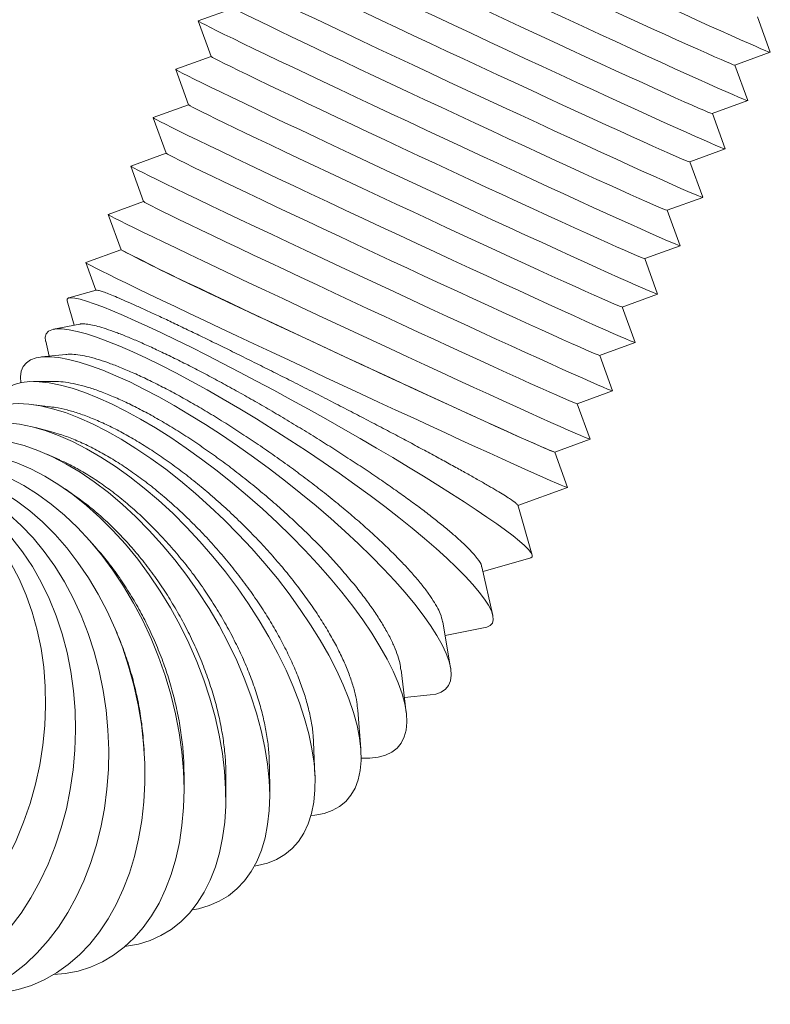
# Model space of a CAD drawing. Units: inches. Extents: x 168 to 357, y 194 to 391.
# Drawn here: x 299 to 306, y 287 to 296 of the extents above; entities that cross this region are included whole.
import ezdxf

# ---------------------------------------------------------------- set-up
doc = ezdxf.new("R2010")
doc.units = ezdxf.units.IN
doc.header["$MEASUREMENT"] = 0
doc.linetypes.add('SLD-Solid', pattern=[0])

msp = doc.modelspace()

# ---------------------------------------------------------------- linework, layer by layer
at = {"color": 7, "linetype": 'SLD-Solid', "lineweight": 15}
for p, q in [((301.4487, 296.0096), (301.1157, 295.8884)), ((301.1155, 295.888), (301.2369, 295.5548)), ((306.495, 295.5942), (306.3737, 295.9272)), ((306.1615, 295.4725), (306.4947, 295.5938)), ((301.2368, 295.5551), (300.9038, 295.4338)), ((300.9036, 295.4334), (301.025, 295.1002)), ((306.283, 295.1397), (306.1618, 295.4726)), ((305.9496, 295.0179), (306.2828, 295.1392)), ((301.0249, 295.1005), (300.6919, 294.9793)), ((300.6917, 294.9788), (300.813, 294.6456)), ((306.0711, 294.6851), (305.9499, 295.018)), ((305.7377, 294.5633), (306.0709, 294.6847)), ((300.8129, 294.6459), (300.48, 294.5247)), ((300.4798, 294.5243), (300.6011, 294.191)), ((305.8592, 294.2305), (305.738, 294.5634)), ((305.5257, 294.1087), (305.859, 294.2301)), ((300.601, 294.1913), (300.268, 294.0701)), ((300.2678, 294.0697), (300.3888, 293.7375)), ((305.6473, 293.7759), (305.526, 294.1089)), ((305.3138, 293.6542), (305.6471, 293.7755)), ((300.3887, 293.7378), (300.0568, 293.6169)), ((305.4353, 293.3213), (305.3141, 293.6543)), ((300.0566, 293.6165), (300.151, 293.3571)), ((300.156, 293.3585), (299.8966, 293.285)), ((305.1019, 293.1996), (305.4351, 293.3209)), ((299.8821, 293.2588), (299.9488, 293.0288)), ((305.2234, 292.8667), (305.1022, 293.1997)), ((300.0008, 293.039), (299.7544, 292.9905)), ((299.6806, 292.8772), (299.712, 292.738)), ((304.89, 292.745), (305.2232, 292.8663)), ((299.8698, 292.7542), (299.6407, 292.7306)), ((305.0115, 292.4122), (304.8903, 292.7451)), ((299.7734, 292.4987), (299.5669, 292.499)), ((304.6781, 292.2904), (305.0113, 292.4117)), ((299.726, 292.262), (299.5443, 292.284)), ((304.7996, 291.9576), (304.6784, 292.2905)), ((299.7364, 292.026), (299.5831, 292.0665)), ((304.4672, 291.8362), (304.7994, 291.9571)), ((299.8132, 291.762), (299.6897, 291.8169)), ((304.5883, 291.5044), (304.4675, 291.8363)), ((299.9547, 291.4259), (299.8628, 291.4901)), ((304.1212, 291.334), (304.5881, 291.504)), ((304.2563, 290.8679), (304.1198, 291.3388)), ((300.1451, 290.9463), (300.0869, 291.0116)), ((303.793, 290.7145), (304.2419, 290.8417)), ((303.8866, 290.2998), (303.7831, 290.7582)), ((303.4887, 289.8042), (303.4149, 290.2397)), ((300.3511, 290.1338), (300.3331, 290.1762)), ((303.4365, 290.1124), (303.8128, 290.1865)), ((303.0716, 289.385), (303.0229, 289.7906)), ((303.0545, 289.5279), (303.2976, 289.5529)), ((302.6437, 289.046), (302.6156, 289.4108)), ((300.6062, 289.0281), (300.6023, 289.087)), ((302.213, 288.792), (302.1999, 289.1121)), ((302.6469, 288.9586), (302.6927, 288.9586)), ((301.7872, 288.6297), (301.784, 288.8992)), ((300.9814, 288.6517), (300.9818, 288.7981)), ((301.3742, 288.572), (301.3754, 288.7844))]:
    msp.add_line(p, q, dxfattribs=at)
at = {"color": 7, "linetype": 'SLD-Solid', "lineweight": 15, "flags": 128}
for points in [[(302.0846, 297.3731), (302.0858, 297.3718), (302.0977, 297.3644), (302.122, 297.3511), (302.1587, 297.3322), (302.2076, 297.3076), (302.2682, 297.2776), (302.3403, 297.2423), (302.4233, 297.202), (302.5169, 297.1568), (302.6203, 297.1071), (302.733, 297.0533), (302.8543, 296.9955), (302.9834, 296.9342), (303.1195, 296.8697), (303.2619, 296.8025), (303.4095, 296.733), (303.5615, 296.6615), (303.717, 296.5886), (303.875, 296.5146), (304.0345, 296.4401), (304.1946, 296.3655), (304.3542, 296.2912), (304.5124, 296.2178), (304.6682, 296.1456), (304.8206, 296.0751), (304.9688, 296.0068), (305.1117, 295.941), (305.2485, 295.8782), (305.3785, 295.8188), (305.5006, 295.7631), (305.6142, 295.7114), (305.7187, 295.6642), (305.8133, 295.6216), (305.8976, 295.584), (305.9709, 295.5515), (306.0327, 295.5244), (306.0828, 295.5029), (306.1209, 295.487), (306.1466, 295.4769), (306.1598, 295.4726), (306.1615, 295.4725)], [(301.8726, 296.9185), (301.8738, 296.9172), (301.8857, 296.9098), (301.9101, 296.8966), (301.9468, 296.8776), (301.9956, 296.853), (302.0563, 296.823), (302.1283, 296.7877), (302.2114, 296.7474), (302.305, 296.7022), (302.4084, 296.6526), (302.5211, 296.5987), (302.6424, 296.5409), (302.7715, 296.4796), (302.9076, 296.4151), (303.0499, 296.3479), (303.1975, 296.2784), (303.3496, 296.2069), (303.505, 296.134), (303.663, 296.0601), (303.8226, 295.9855), (303.9826, 295.9109), (304.1423, 295.8366), (304.3005, 295.7632), (304.4563, 295.691), (304.6087, 295.6205), (304.7569, 295.5522), (304.8998, 295.4864), (305.0366, 295.4236), (305.1665, 295.3642), (305.2887, 295.3085), (305.4023, 295.2568), (305.5068, 295.2096), (305.6014, 295.167), (305.6857, 295.1294), (305.7589, 295.0969), (305.8208, 295.0698), (305.8709, 295.0483), (305.9089, 295.0324), (305.9346, 295.0223), (305.9479, 295.018), (305.9496, 295.0179)], [(303.6048, 296.9154), (303.7694, 296.8382), (303.9364, 296.76), (304.1052, 296.6812), (304.2746, 296.6022), (304.4438, 296.5234), (304.6118, 296.4454), (304.7776, 296.3685), (304.9403, 296.2932), (305.0991, 296.2199), (305.253, 296.149), (305.4012, 296.0809), (305.5429, 296.016), (305.6772, 295.9546), (305.8034, 295.8971), (305.9207, 295.8439), (306.0287, 295.7951), (306.1265, 295.7511), (306.2138, 295.7122), (306.2899, 295.6785), (306.3545, 295.6502), (306.4073, 295.6275), (306.4478, 295.6106), (306.476, 295.5995), (306.4916, 295.5942), (306.495, 295.5942)], [(301.6607, 296.4639), (301.6619, 296.4627), (301.6738, 296.4552), (301.6982, 296.442), (301.7349, 296.423), (301.7837, 296.3984), (301.8444, 296.3684), (301.9164, 296.3331), (301.9995, 296.2928), (302.093, 296.2476), (302.1965, 296.198), (302.3092, 296.1441), (302.4305, 296.0863), (302.5596, 296.025), (302.6957, 295.9606), (302.838, 295.8933), (302.9856, 295.8238), (303.1377, 295.7523), (303.2931, 295.6794), (303.4511, 295.6055), (303.6107, 295.531), (303.7707, 295.4563), (303.9304, 295.3821), (304.0885, 295.3086), (304.2444, 295.2364), (304.3968, 295.1659), (304.545, 295.0976), (304.6879, 295.0318), (304.8247, 294.969), (304.9546, 294.9096), (305.0768, 294.8539), (305.1904, 294.8023), (305.2949, 294.755), (305.3895, 294.7124), (305.4737, 294.6748), (305.547, 294.6423), (305.6089, 294.6152), (305.659, 294.5937), (305.697, 294.5778), (305.7227, 294.5677), (305.7359, 294.5634), (305.7377, 294.5633)], [(303.3929, 296.4608), (303.5574, 296.3836), (303.7245, 296.3054), (303.8933, 296.2266), (304.0627, 296.1476), (304.2319, 296.0688), (304.3998, 295.9908), (304.5656, 295.9139), (304.7284, 295.8386), (304.8872, 295.7653), (305.0411, 295.6944), (305.1893, 295.6263), (305.331, 295.5614), (305.4652, 295.5), (305.5914, 295.4425), (305.7088, 295.3893), (305.8167, 295.3405), (305.9146, 295.2965), (306.0019, 295.2576), (306.078, 295.2239), (306.1426, 295.1956), (306.1954, 295.173), (306.2359, 295.156), (306.2641, 295.1449), (306.2797, 295.1396), (306.283, 295.1397)], [(301.3277, 296.343), (301.3279, 296.342), (301.3376, 296.3354), (301.36, 296.323), (301.3948, 296.3048), (301.442, 296.2809), (301.5011, 296.2514), (301.572, 296.2166), (301.6542, 296.1765), (301.7472, 296.1315), (301.8505, 296.0817), (301.9636, 296.0275), (302.0858, 295.9691), (302.2164, 295.907), (302.3548, 295.8413), (302.5, 295.7726), (302.6514, 295.7011), (302.808, 295.6273), (302.9691, 295.5516)], [(301.4488, 296.0094), (301.45, 296.0081), (301.4619, 296.0006), (301.4863, 295.9874), (301.523, 295.9684), (301.5718, 295.9439), (301.6324, 295.9138), (301.7045, 295.8785), (301.7876, 295.8382), (301.8811, 295.7931), (301.9845, 295.7434), (302.0972, 295.6895), (302.2185, 295.6317), (302.3476, 295.5704), (302.4838, 295.506), (302.6261, 295.4388), (302.7737, 295.3692), (302.9257, 295.2978), (303.0812, 295.2248), (303.2392, 295.1509), (303.3988, 295.0764), (303.5588, 295.0017), (303.7184, 294.9275), (303.8766, 294.854), (304.0325, 294.7818), (304.1849, 294.7114), (304.333, 294.643), (304.476, 294.5773), (304.6128, 294.5145), (304.7427, 294.455), (304.8648, 294.3993), (304.9785, 294.3477), (305.083, 294.3004), (305.1776, 294.2578), (305.2618, 294.2202), (305.3351, 294.1877), (305.397, 294.1606), (305.447, 294.1391), (305.4851, 294.1232), (305.5108, 294.1131), (305.524, 294.1088), (305.5257, 294.1087)], [(303.181, 296.0062), (303.3455, 295.9291), (303.5126, 295.8508), (303.6814, 295.772), (303.8508, 295.693), (304.02, 295.6143), (304.1879, 295.5362), (304.3537, 295.4593), (304.5165, 295.384), (304.6753, 295.3107), (304.8292, 295.2398), (304.9774, 295.1717), (305.119, 295.1068), (305.2533, 295.0454), (305.3795, 294.988), (305.4969, 294.9347), (305.6048, 294.8859), (305.7027, 294.842), (305.7899, 294.803), (305.8661, 294.7693), (305.9307, 294.7411), (305.9835, 294.7184), (306.024, 294.7014), (306.0522, 294.6903), (306.0678, 294.685), (306.0711, 294.6851)], [(301.1157, 295.8884), (301.1159, 295.8874), (301.1257, 295.8809), (301.148, 295.8684), (301.1829, 295.8502), (301.23, 295.8263), (301.2892, 295.7969), (301.3601, 295.762), (301.4422, 295.7219), (301.5353, 295.6769), (301.6386, 295.6271), (301.7517, 295.5729), (301.8739, 295.5146), (302.0045, 295.4524), (302.1428, 295.3867), (302.2881, 295.318), (302.4395, 295.2465), (302.5961, 295.1728), (302.7572, 295.0971)], [(301.2369, 295.5548), (301.2381, 295.5535), (301.25, 295.546), (301.2743, 295.5328), (301.3111, 295.5138), (301.3599, 295.4893), (301.4205, 295.4592), (301.4926, 295.424), (301.5757, 295.3836), (301.6692, 295.3385), (301.7726, 295.2888), (301.8853, 295.2349), (302.0066, 295.1771), (302.1357, 295.1158), (302.2718, 295.0514), (302.4142, 294.9842), (302.5618, 294.9146), (302.7138, 294.8432), (302.8693, 294.7702), (303.0273, 294.6963), (303.1868, 294.6218), (303.3469, 294.5472), (303.5065, 294.4729), (303.6647, 294.3994), (303.8205, 294.3272), (303.9729, 294.2568), (304.1211, 294.1884), (304.264, 294.1227), (304.4009, 294.0599), (304.5308, 294.0004), (304.6529, 293.9447), (304.7666, 293.8931), (304.8711, 293.8458), (304.9657, 293.8033), (305.0499, 293.7656), (305.1232, 293.7332), (305.185, 293.7061), (305.2351, 293.6845), (305.2732, 293.6686), (305.2989, 293.6585), (305.3121, 293.6543), (305.3138, 293.6542)], [(302.9691, 295.5516), (303.1336, 295.4745), (303.3007, 295.3963), (303.4694, 295.3174), (303.6389, 295.2384), (303.808, 295.1597), (303.976, 295.0816), (304.1418, 295.0048), (304.3046, 294.9295), (304.4634, 294.8561), (304.6173, 294.7852), (304.7655, 294.7171), (304.9071, 294.6522), (305.0414, 294.5909), (305.1676, 294.5334), (305.285, 294.4801), (305.3929, 294.4313), (305.4908, 294.3874), (305.578, 294.3484), (305.6542, 294.3147), (305.7188, 294.2865), (305.7715, 294.2638), (305.8121, 294.2468), (305.8402, 294.2357), (305.8558, 294.2304), (305.8592, 294.2305)], [(300.9038, 295.4338), (300.904, 295.4328), (300.9138, 295.4263), (300.9361, 295.4139), (300.971, 295.3956), (301.0181, 295.3717), (301.0773, 295.3423), (301.1482, 295.3074), (301.2303, 295.2673), (301.3233, 295.2223), (301.4267, 295.1725), (301.5398, 295.1183), (301.662, 295.06), (301.7926, 294.9978), (301.9309, 294.9322), (302.0762, 294.8634), (302.2276, 294.7919), (302.3842, 294.7182), (302.5452, 294.6425)], [(301.025, 295.1002), (301.0262, 295.0989), (301.0381, 295.0915), (301.0624, 295.0782), (301.0992, 295.0593), (301.148, 295.0347), (301.2086, 295.0047), (301.2807, 294.9694), (301.3637, 294.929), (301.4573, 294.8839), (301.5607, 294.8342), (301.6734, 294.7803), (301.7947, 294.7226), (301.9238, 294.6613), (302.0599, 294.5968), (302.2022, 294.5296), (302.3499, 294.46), (302.5019, 294.3886), (302.6574, 294.3157), (302.8154, 294.2417), (302.9749, 294.1672), (303.135, 294.0926), (303.2946, 294.0183), (303.4528, 293.9449), (303.6086, 293.8727), (303.761, 293.8022), (303.9092, 293.7339), (304.0521, 293.6681), (304.1889, 293.6053), (304.3189, 293.5459), (304.441, 293.4901), (304.5546, 293.4385), (304.6591, 293.3912), (304.7538, 293.3487), (304.838, 293.311), (304.9112, 293.2786), (304.9731, 293.2515), (305.0232, 293.2299), (305.0613, 293.2141), (305.0869, 293.2039), (305.1002, 293.1997), (305.1019, 293.1996)], [(302.7572, 295.0971), (302.9217, 295.0199), (303.0888, 294.9417), (303.2575, 294.8628), (303.4269, 294.7838), (303.5961, 294.7051), (303.7641, 294.6271), (303.9299, 294.5502), (304.0926, 294.4749), (304.2514, 294.4016), (304.4054, 294.3306), (304.5536, 294.2625), (304.6952, 294.1976), (304.8295, 294.1363), (304.9557, 294.0788), (305.073, 294.0255), (305.181, 293.9768), (305.2788, 293.9328), (305.3661, 293.8938), (305.4422, 293.8601), (305.5069, 293.8319), (305.5596, 293.8092), (305.6002, 293.7923), (305.6283, 293.7811), (305.6439, 293.7759), (305.6473, 293.7759)], [(300.6919, 294.9793), (300.6921, 294.9782), (300.7018, 294.9717), (300.7242, 294.9593), (300.7591, 294.9411), (300.8062, 294.9172), (300.8654, 294.8877), (300.9362, 294.8528), (301.0184, 294.8128), (301.1114, 294.7677), (301.2148, 294.718), (301.3279, 294.6637), (301.45, 294.6054), (301.5807, 294.5432), (301.719, 294.4776), (301.8643, 294.4088), (302.0156, 294.3374), (302.1723, 294.2636), (302.3333, 294.1879)], [(300.813, 294.6456), (300.8143, 294.6443), (300.8262, 294.6369), (300.8505, 294.6236), (300.8872, 294.6047), (300.9361, 294.5801), (300.9967, 294.5501), (301.0687, 294.5148), (301.1518, 294.4744), (301.2454, 294.4293), (301.3488, 294.3796), (301.4615, 294.3257), (301.5828, 294.268), (301.7119, 294.2067), (301.848, 294.1422), (301.9903, 294.075), (302.1379, 294.0055), (302.29, 293.934), (302.4455, 293.8611), (302.6034, 293.7871), (302.763, 293.7126), (302.923, 293.638), (303.0827, 293.5637), (303.2409, 293.4903), (303.3967, 293.4181), (303.5491, 293.3476), (303.6973, 293.2793), (303.8402, 293.2135), (303.977, 293.1507), (304.1069, 293.0913), (304.2291, 293.0356), (304.3427, 292.9839), (304.4472, 292.9367), (304.5418, 292.8941), (304.6261, 292.8564), (304.6993, 292.824), (304.7612, 292.7969), (304.8113, 292.7754), (304.8493, 292.7595), (304.875, 292.7494), (304.8883, 292.7451), (304.89, 292.745)], [(302.5452, 294.6425), (302.7097, 294.5653), (302.8769, 294.4871), (303.0456, 294.4082), (303.215, 294.3292), (303.3842, 294.2505), (303.5521, 294.1725), (303.718, 294.0956), (303.8807, 294.0203), (304.0395, 293.947), (304.1935, 293.8761), (304.3416, 293.808), (304.4833, 293.743), (304.6175, 293.6817), (304.7437, 293.6242), (304.8611, 293.5709), (304.969, 293.5222), (305.0669, 293.4782), (305.1542, 293.4393), (305.2303, 293.4056), (305.2949, 293.3773), (305.3477, 293.3546), (305.3883, 293.3377), (305.4164, 293.3265), (305.432, 293.3213), (305.4353, 293.3213)], [(300.48, 294.5247), (300.4802, 294.5237), (300.4899, 294.5171), (300.5123, 294.5047), (300.5471, 294.4865), (300.5943, 294.4626), (300.6534, 294.4331), (300.7243, 294.3982), (300.8065, 294.3582), (300.8995, 294.3131), (301.0028, 294.2634), (301.1159, 294.2092), (301.2381, 294.1508), (301.3687, 294.0886), (301.5071, 294.023), (301.6524, 293.9542), (301.8037, 293.8828), (301.9604, 293.809), (302.1214, 293.7333)], [(300.6011, 294.191), (300.6023, 294.1897), (300.6142, 294.1823), (300.6386, 294.169), (300.6753, 294.1501), (300.7241, 294.1255), (300.7847, 294.0955), (300.8568, 294.0602), (300.9399, 294.0199), (301.0334, 293.9747), (301.1369, 293.9251), (301.2496, 293.8712), (301.3708, 293.8134), (301.5, 293.7521), (301.6361, 293.6876), (301.7784, 293.6204), (301.926, 293.5509), (302.0781, 293.4794), (302.2335, 293.4065), (302.3915, 293.3325), (302.5511, 293.258), (302.7111, 293.1834), (302.8707, 293.1091), (303.029, 293.0357), (303.1848, 292.9635), (303.3372, 292.893), (303.4853, 292.8247), (303.6283, 292.7589), (303.7651, 292.6961), (303.895, 292.6367), (304.0171, 292.581), (304.1308, 292.5293), (304.2353, 292.4821), (304.3299, 292.4395), (304.4141, 292.4019), (304.4874, 292.3694), (304.5493, 292.3423), (304.5994, 292.3208), (304.6374, 292.3049), (304.6631, 292.2948), (304.6763, 292.2905), (304.6781, 292.2904)], [(302.3333, 294.1879), (302.4978, 294.1107), (302.6649, 294.0325), (302.8337, 293.9537), (303.0031, 293.8747), (303.1723, 293.7959), (303.3402, 293.7179), (303.5061, 293.641), (303.6688, 293.5657), (303.8276, 293.4924), (303.9815, 293.4215), (304.1297, 293.3534), (304.2714, 293.2885), (304.4056, 293.2271), (304.5318, 293.1696), (304.6492, 293.1163), (304.7571, 293.0676), (304.855, 293.0236), (304.9422, 292.9847), (305.0184, 292.951), (305.083, 292.9227), (305.1358, 292.9), (305.1763, 292.8831), (305.2045, 292.872), (305.2201, 292.8667), (305.2234, 292.8667)], [(300.268, 294.0701), (300.2683, 294.0691), (300.278, 294.0625), (300.3004, 294.0501), (300.3352, 294.0319), (300.3823, 294.008), (300.4415, 293.9785), (300.5124, 293.9437), (300.5945, 293.9036), (300.6876, 293.8586), (300.7909, 293.8088), (300.904, 293.7546), (301.0262, 293.6962), (301.1568, 293.6341), (301.2951, 293.5684), (301.4404, 293.4997), (301.5918, 293.4282), (301.7484, 293.3544), (301.9095, 293.2787)], [(302.1214, 293.7333), (302.2859, 293.6561), (302.453, 293.5779), (302.6217, 293.4991), (302.7912, 293.4201), (302.9603, 293.3413), (303.1283, 293.2633), (303.2941, 293.1864), (303.4569, 293.1111), (303.6157, 293.0378), (303.7696, 292.9669), (303.9178, 292.8988), (304.0594, 292.8339), (304.1937, 292.7725), (304.3199, 292.715), (304.4373, 292.6618), (304.5452, 292.613), (304.6431, 292.569), (304.7303, 292.5301), (304.8065, 292.4964), (304.8711, 292.4681), (304.9238, 292.4455), (304.9644, 292.4285), (304.9926, 292.4174), (305.0081, 292.4121), (305.0115, 292.4122)], [(304.5883, 291.5044), (304.5883, 291.5041), (304.5807, 291.5056), (304.5606, 291.513), (304.5279, 291.5263), (304.4828, 291.5453), (304.4257, 291.5701), (304.3568, 291.6003), (304.2766, 291.636), (304.1854, 291.6768), (304.0838, 291.7225), (303.9723, 291.773), (303.8517, 291.8278), (303.7224, 291.8867), (303.5854, 291.9494), (303.4413, 292.0156), (303.2909, 292.0847), (303.1351, 292.1566), (302.9747, 292.2306), (302.8107, 292.3066), (302.644, 292.3839), (302.4755, 292.4623), (302.3061, 292.5412), (302.1369, 292.6202), (301.9686, 292.6988), (301.8024, 292.7767), (301.639, 292.8534), (301.4795, 292.9284), (301.3247, 293.0014), (301.1754, 293.0719), (301.0326, 293.1396), (300.897, 293.204), (300.7693, 293.2648), (300.6504, 293.3217), (300.5408, 293.3743), (300.4412, 293.4224), (300.352, 293.4657), (300.2739, 293.5038), (300.2073, 293.5368), (300.1525, 293.5642), (300.1098, 293.586), (300.0795, 293.6022), (300.0618, 293.6124), (300.0566, 293.6168), (300.0568, 293.6169)], [(304.2419, 290.8417), (304.2438, 290.8423), (304.2561, 290.852), (304.2562, 290.8685), (304.244, 290.8916), (304.2197, 290.9213), (304.1833, 290.9574), (304.1351, 290.9997), (304.0754, 291.0479), (304.0044, 291.1018), (303.9227, 291.1611), (303.8305, 291.2254), (303.7286, 291.2944), (303.6173, 291.3677), (303.4973, 291.4449), (303.3694, 291.5256), (303.2343, 291.6093), (303.0926, 291.6955), (302.9451, 291.7837), (302.7928, 291.8736), (302.6364, 291.9644), (302.4769, 292.0559), (302.3151, 292.1474), (302.1519, 292.2384), (301.9882, 292.3284), (301.825, 292.417), (301.6632, 292.5035), (301.5036, 292.5877), (301.3472, 292.6688), (301.1948, 292.7466), (301.0474, 292.8206), (300.9056, 292.8903), (300.7703, 292.9554), (300.6424, 293.0156), (300.5223, 293.0704), (300.411, 293.1195), (300.3089, 293.1628), (300.2166, 293.1999), (300.1348, 293.2307), (300.0637, 293.2549), (300.0039, 293.2725), (299.9555, 293.2833), (299.9191, 293.2873), (299.8946, 293.2844), (299.8823, 293.2747), (299.8821, 293.2588)], [(304.4672, 291.8362), (304.4647, 291.8365), (304.45, 291.8414), (304.4229, 291.8521), (304.3836, 291.8687), (304.3321, 291.8908), (304.269, 291.9185), (304.1945, 291.9516), (304.109, 291.9898), (304.0133, 292.0329), (303.9077, 292.0807), (303.7931, 292.1328), (303.67, 292.1889), (303.5392, 292.2488), (303.4016, 292.3119), (303.2581, 292.378), (303.1093, 292.4467), (302.9565, 292.5174), (302.8003, 292.5897), (302.6418, 292.6633), (302.482, 292.7377), (302.3219, 292.8123), (302.1625, 292.8868), (302.0046, 292.9607), (301.8494, 293.0335), (301.6978, 293.1048), (301.5506, 293.1742), (301.4089, 293.2411), (301.2735, 293.3053), (301.1452, 293.3662)], [(301.9095, 293.2787), (302.074, 293.2015), (302.2411, 293.1233), (302.4098, 293.0445), (302.5792, 292.9655), (302.7484, 292.8867), (302.9164, 292.8087), (303.0822, 292.7318), (303.245, 292.6565), (303.4037, 292.5832), (303.5577, 292.5123), (303.7059, 292.4442), (303.8475, 292.3793), (303.9818, 292.3179), (304.108, 292.2604), (304.2254, 292.2072), (304.3333, 292.1584), (304.4312, 292.1145), (304.5184, 292.0755), (304.5946, 292.0418), (304.6592, 292.0135), (304.7119, 291.9909), (304.7525, 291.9739), (304.7806, 291.9628), (304.7962, 291.9575), (304.7996, 291.9576)], [(304.4672, 291.8362), (304.4655, 291.8363), (304.4522, 291.8406), (304.4265, 291.8507), (304.3885, 291.8666), (304.3383, 291.8881), (304.2765, 291.9152), (304.2032, 291.9477), (304.1189, 291.9853), (304.0243, 292.0279), (303.9197, 292.0752), (303.8061, 292.1269), (303.6838, 292.1826), (303.5539, 292.2421), (303.417, 292.3049), (303.2741, 292.3707), (303.1259, 292.439), (302.9734, 292.5095), (302.8175, 292.5817), (302.6592, 292.6552), (302.4996, 292.7295), (302.3394, 292.8042), (302.1798, 292.8787), (302.0218, 292.9527), (301.8663, 293.0256)], [(303.8128, 290.1865), (303.829, 290.1905), (303.8611, 290.206), (303.8814, 290.2291), (303.8901, 290.2599), (303.887, 290.298), (303.8721, 290.3435), (303.8455, 290.3958), (303.8074, 290.4548), (303.758, 290.5202), (303.6975, 290.5916), (303.6264, 290.6685), (303.5449, 290.7506), (303.4536, 290.8373), (303.3529, 290.9283), (303.2435, 291.0229), (303.1259, 291.1207), (303.0008, 291.2211), (302.8689, 291.3236), (302.7309, 291.4276), (302.5876, 291.5324), (302.4399, 291.6376), (302.2884, 291.7425), (302.1342, 291.8466), (301.9779, 291.9491), (301.8206, 292.0497), (301.6631, 292.1477), (301.5062, 292.2426), (301.3509, 292.3338), (301.1981, 292.4209), (301.0484, 292.5032), (300.9029, 292.5805), (300.7624, 292.6522), (300.6275, 292.718), (300.4991, 292.7775), (300.3779, 292.8303), (300.2646, 292.8762), (300.1597, 292.9148), (300.064, 292.9461), (299.9778, 292.9697), (299.9017, 292.9857), (299.8362, 292.9938), (299.7816, 292.994), (299.7381, 292.9864), (299.7061, 292.971), (299.6857, 292.9479), (299.6771, 292.9171), (299.6802, 292.8789), (299.6806, 292.8772)], [(303.2976, 289.5529), (303.3483, 289.5616), (303.3994, 289.5801), (303.4397, 289.6073), (303.469, 289.6431), (303.4871, 289.6873), (303.4939, 289.7397), (303.4894, 289.7998), (303.4736, 289.8675), (303.4466, 289.9423), (303.4086, 290.0238), (303.3597, 290.1116), (303.3002, 290.2051), (303.2305, 290.3038), (303.1509, 290.4073), (303.0619, 290.5148), (302.964, 290.6259), (302.8578, 290.7398), (302.7438, 290.856), (302.6227, 290.9738), (302.4951, 291.0925), (302.3618, 291.2115), (302.2234, 291.3302), (302.0809, 291.4477), (301.9349, 291.5636), (301.7864, 291.6771), (301.6361, 291.7876), (301.4848, 291.8944), (301.3334, 291.9971), (301.1828, 292.095), (301.0338, 292.1876), (300.8873, 292.2743), (300.744, 292.3547), (300.6047, 292.4283), (300.4703, 292.4947), (300.3415, 292.5535), (300.219, 292.6044), (300.1034, 292.6472), (299.9955, 292.6816), (299.8959, 292.7073), (299.805, 292.7243), (299.7235, 292.7324), (299.6517, 292.7316), (299.5901, 292.722), (299.5389, 292.7035), (299.4986, 292.6762), (299.4693, 292.6404), (299.4512, 292.5962), (299.4444, 292.5439), (299.4481, 292.4884)], [(302.6927, 288.9586), (302.7286, 288.9594), (302.8071, 288.9684), (302.8762, 288.9872), (302.9356, 289.0158), (302.9849, 289.0539), (303.0238, 289.1014), (303.0522, 289.158), (303.0697, 289.2234), (303.0765, 289.2973), (303.0723, 289.3791), (303.0573, 289.4685), (303.0315, 289.5649), (302.995, 289.6678), (302.9482, 289.7767), (302.8911, 289.8909), (302.8242, 290.0097), (302.7479, 290.1326), (302.6625, 290.2589), (302.5685, 290.3877), (302.4664, 290.5185), (302.3569, 290.6504), (302.2406, 290.7828), (302.118, 290.9149), (301.9899, 291.0459), (301.857, 291.1752), (301.72, 291.302), (301.5797, 291.4255), (301.4369, 291.5452), (301.2924, 291.6603), (301.147, 291.7702), (301.0014, 291.8742), (300.8566, 291.9719), (300.7134, 292.0626), (300.5724, 292.1459), (300.4346, 292.2212), (300.3006, 292.2882), (300.1713, 292.3464), (300.0474, 292.3956), (299.9295, 292.4355), (299.8183, 292.4659), (299.7145, 292.4865), (299.6185, 292.4973), (299.5311, 292.4982), (299.4525, 292.4892), (299.3834, 292.4704), (299.324, 292.4418), (299.2747, 292.4037), (299.2358, 292.3562), (299.2074, 292.2996), (299.194, 292.2547)], [(302.1752, 288.4196), (302.2126, 288.4233), (302.2983, 288.4397), (302.3755, 288.4668), (302.4436, 288.5045), (302.5024, 288.5526), (302.5516, 288.6107), (302.5908, 288.6785), (302.6197, 288.7558), (302.6383, 288.842), (302.6465, 288.9366), (302.6442, 289.0392), (302.6314, 289.1491), (302.6082, 289.2658), (302.5747, 289.3886), (302.5311, 289.5168), (302.4777, 289.6496), (302.4147, 289.7864), (302.3425, 289.9264), (302.2615, 290.0687), (302.1722, 290.2127), (302.075, 290.3575), (301.9706, 290.5022), (301.8594, 290.6462), (301.7421, 290.7884), (301.6194, 290.9283), (301.4919, 291.065), (301.3604, 291.1977), (301.2256, 291.3256), (301.0883, 291.4482), (300.9491, 291.5646), (300.809, 291.6743), (300.6686, 291.7765), (300.5288, 291.8709), (300.3904, 291.9567), (300.2541, 292.0336), (300.1206, 292.1011), (299.9908, 292.1589), (299.8653, 292.2065), (299.745, 292.2438), (299.6303, 292.2705), (299.522, 292.2865), (299.4207, 292.2917), (299.3269, 292.2861), (299.2412, 292.2697), (299.1641, 292.2426), (299.0959, 292.2049), (299.0371, 292.1568), (298.988, 292.0987), (298.9598, 292.0528)], [(301.6423, 287.9447), (301.6735, 287.9496), (301.7667, 287.9725), (301.8522, 288.007), (301.9296, 288.0528), (301.9983, 288.1096), (302.0581, 288.1771), (302.1086, 288.2549), (302.1495, 288.3426), (302.1805, 288.4397), (302.2016, 288.5457), (302.2126, 288.6599), (302.2133, 288.7818), (302.204, 288.9106), (302.1844, 289.0457), (302.1549, 289.1862), (302.1155, 289.3314), (302.0665, 289.4805), (302.0082, 289.6326), (301.9408, 289.7869), (301.8647, 289.9425), (301.7804, 290.0986), (301.6884, 290.2543), (301.5891, 290.4087), (301.4832, 290.5609), (301.3711, 290.7102), (301.2536, 290.8556), (301.1313, 290.9963), (301.0048, 291.1316), (300.875, 291.2607), (300.7424, 291.3829), (300.6079, 291.4975), (300.4722, 291.6039), (300.336, 291.7014), (300.2002, 291.7896), (300.0654, 291.8679), (299.9325, 291.9358), (299.8022, 291.9931), (299.6752, 292.0394), (299.5521, 292.0744), (299.4339, 292.0979), (299.3209, 292.1098), (299.214, 292.1101), (299.1136, 292.0987), (299.0204, 292.0757), (298.935, 292.0412), (298.8576, 291.9954), (298.7889, 291.9387), (298.7443, 291.8905)], [(301.0592, 287.5335), (301.118, 287.5441), (301.2189, 287.5727), (301.313, 287.6135), (301.3998, 287.6662), (301.4788, 287.7304), (301.5496, 287.8059), (301.6117, 287.8923), (301.6649, 287.9889), (301.7087, 288.0954), (301.7431, 288.2111), (301.7677, 288.3353), (301.7825, 288.4674), (301.7874, 288.6066), (301.7823, 288.7522), (301.7672, 288.9033), (301.7423, 289.059), (301.7077, 289.2186), (301.6636, 289.3811), (301.6102, 289.5457), (301.5478, 289.7113), (301.4769, 289.8771), (301.3976, 290.0421), (301.3107, 290.2055), (301.2163, 290.3662), (301.1153, 290.5235), (301.008, 290.6763), (300.8951, 290.824), (300.7773, 290.9656), (300.6551, 291.1003), (300.5294, 291.2275), (300.4006, 291.3463), (300.2697, 291.4562), (300.1373, 291.5564), (300.0042, 291.6466), (299.8711, 291.726), (299.7387, 291.7944), (299.6078, 291.8513), (299.4791, 291.8963), (299.3534, 291.9293), (299.2314, 291.9501), (299.1137, 291.9586), (299.0009, 291.9546), (298.8938, 291.9383), (298.7929, 291.9096), (298.6988, 291.8689), (298.612, 291.8162), (298.5539, 291.7708)], [(300.4299, 287.1906), (300.4389, 287.1916), (300.5529, 287.212), (300.6616, 287.2453), (300.7645, 287.2912), (300.8609, 287.3495), (300.9503, 287.4199), (301.0322, 287.502), (301.1063, 287.5953), (301.1719, 287.6993), (301.2288, 287.8134), (301.2767, 287.937), (301.3153, 288.0694), (301.3443, 288.2099), (301.3636, 288.3576), (301.3732, 288.5118), (301.3729, 288.6715), (301.3627, 288.836), (301.3428, 289.0042), (301.3131, 289.1752), (301.274, 289.3481), (301.2255, 289.5219), (301.1681, 289.6956), (301.1019, 289.8683), (301.0274, 290.039), (300.9449, 290.2067), (300.855, 290.3705), (300.7582, 290.5295), (300.6549, 290.6828), (300.5459, 290.8296), (300.4315, 290.9689), (300.3126, 291.1001), (300.1898, 291.2224), (300.0638, 291.3352), (299.9352, 291.4377), (299.8048, 291.5294), (299.6733, 291.6098), (299.5415, 291.6785), (299.4101, 291.7351), (299.2798, 291.7792), (299.1513, 291.8106), (299.0254, 291.8291), (298.9029, 291.8347), (298.7842, 291.8273), (298.6702, 291.8069), (298.5615, 291.7736), (298.4616, 291.7293)], [(299.7562, 286.9244), (299.8643, 286.9339), (299.9852, 286.9574), (300.1019, 286.9942), (300.2135, 287.0441), (300.3196, 287.1067), (300.4195, 287.1818), (300.5127, 287.2689), (300.5986, 287.3675), (300.6768, 287.4772), (300.7468, 287.5972), (300.8082, 287.7269), (300.8608, 287.8656), (300.9041, 288.0124), (300.938, 288.1667), (300.9623, 288.3275), (300.9768, 288.4938), (300.9814, 288.6649), (300.9762, 288.8397), (300.9611, 289.0173), (300.9362, 289.1966), (300.9018, 289.3767), (300.8579, 289.5565), (300.8048, 289.7351), (300.7428, 289.9114), (300.6723, 290.0844), (300.5937, 290.2533), (300.5073, 290.417), (300.4137, 290.5746), (300.3134, 290.7253), (300.207, 290.8682), (300.095, 291.0025), (299.9781, 291.1275), (299.8569, 291.2424), (299.7322, 291.3466), (299.6046, 291.4396), (299.4747, 291.5207), (299.3435, 291.5897), (299.2115, 291.646), (299.0795, 291.6893), (298.9483, 291.7195), (298.8186, 291.7363), (298.6911, 291.7397), (298.5666, 291.7296), (298.4671, 291.7113)], [(298.2914, 286.6749), (298.3257, 286.6689), (298.463, 286.6539), (298.6, 286.6528), (298.7362, 286.6656), (298.8707, 286.6924), (299.0028, 286.7328), (299.1318, 286.7868), (299.2568, 286.8539), (299.3773, 286.9339), (299.4925, 287.0263), (299.6018, 287.1305), (299.7047, 287.246), (299.8004, 287.3721), (299.8884, 287.5081), (299.9685, 287.6533), (300.0399, 287.8069), (300.1023, 287.9679), (300.1555, 288.1356), (300.1991, 288.3089), (300.2327, 288.4869), (300.2564, 288.6686), (300.2699, 288.8529), (300.2731, 289.0389), (300.2661, 289.2255), (300.2489, 289.4116), (300.2215, 289.5963), (300.1842, 289.7785), (300.137, 289.9571), (300.0804, 290.1312), (300.0146, 290.2998), (299.94, 290.462), (299.857, 290.6168), (299.766, 290.7633), (299.6676, 290.9009), (299.5624, 291.0286), (299.4508, 291.1458), (299.3336, 291.2518), (299.2113, 291.346), (299.0848, 291.428), (298.9546, 291.4972), (298.8215, 291.5532), (298.6863, 291.5958), (298.5497, 291.6247), (298.4865, 291.6334)], [(299.041, 286.7473), (299.164, 286.746), (299.2944, 286.7579), (299.4222, 286.7835), (299.5467, 286.8227), (299.667, 286.8752), (299.7827, 286.9408), (299.893, 287.0191), (299.9973, 287.1097), (300.095, 287.212), (300.1857, 287.3254), (300.2687, 287.4495), (300.3436, 287.5833), (300.41, 287.7263), (300.4675, 287.8775), (300.5158, 288.0363), (300.5547, 288.2015), (300.5839, 288.3725), (300.6032, 288.5481), (300.6126, 288.7274), (300.6119, 288.9094), (300.6013, 289.0931), (300.5806, 289.2775), (300.5502, 289.4614), (300.5101, 289.644), (300.4606, 289.8242), (300.4019, 290.0009), (300.3344, 290.1732), (300.2584, 290.3401), (300.1744, 290.5007), (300.0828, 290.6541), (299.9842, 290.7994), (299.8791, 290.9358), (299.7681, 291.0626), (299.6517, 291.179), (299.5308, 291.2844), (299.4059, 291.3782), (299.2777, 291.4599), (299.147, 291.529), (299.0145, 291.5851), (298.8809, 291.628), (298.7469, 291.6573), (298.6134, 291.673), (298.4811, 291.6748), (298.4771, 291.6747)], [(296.7594, 286.906), (296.8313, 286.8695), (296.9654, 286.8133), (297.1037, 286.7706), (297.2453, 286.7413), (297.3896, 286.7258), (297.5356, 286.7241), (297.6827, 286.7362), (297.8299, 286.7621), (297.9764, 286.8016), (298.1215, 286.8545), (298.2643, 286.9204), (298.4039, 286.9991), (298.5397, 287.0901), (298.6709, 287.1929), (298.7967, 287.3068), (298.9164, 287.4313), (299.0294, 287.5657), (299.135, 287.7092), (299.2327, 287.861), (299.3219, 288.0202), (299.402, 288.1861), (299.4727, 288.3576), (299.5336, 288.5337), (299.5842, 288.7136), (299.6244, 288.8961), (299.6539, 289.0804), (299.6725, 289.2653), (299.6801, 289.4498), (299.6768, 289.6328), (299.6624, 289.8134), (299.6371, 289.9906), (299.6011, 290.1633), (299.5545, 290.3306), (299.4976, 290.4916), (299.4307, 290.6453), (299.3542, 290.7909), (299.2685, 290.9276), (299.1741, 291.0546), (299.0715, 291.1712), (298.9613, 291.2767), (298.8441, 291.3707), (298.7206, 291.4524), (298.5914, 291.5215), (298.513, 291.5561)], [(297.5226, 286.7237), (297.6333, 286.6904), (297.7725, 286.6615), (297.9133, 286.6465), (298.055, 286.6455), (298.1968, 286.6584), (298.3378, 286.6852), (298.4773, 286.7258), (298.6145, 286.7798), (298.7486, 286.8471), (298.8789, 286.9272), (299.0046, 287.0197), (299.1251, 287.1241), (299.2397, 287.2397), (299.3477, 287.366), (299.4486, 287.5022), (299.5417, 287.6476), (299.6266, 287.8013), (299.7027, 287.9626), (299.7696, 288.1304), (299.8271, 288.3039), (299.8747, 288.4821), (299.9122, 288.6639), (299.9394, 288.8485), (299.956, 289.0346), (299.9621, 289.2214), (299.9576, 289.4077), (299.9425, 289.5926), (299.917, 289.7749), (299.881, 289.9537), (299.835, 290.1279), (299.779, 290.2967), (299.7135, 290.4589), (299.6387, 290.6138), (299.5551, 290.7605), (299.4632, 290.8981), (299.3635, 291.0259), (299.2566, 291.1432), (299.1429, 291.2492), (299.0233, 291.3435), (298.8983, 291.4255), (298.7686, 291.4947), (298.635, 291.5507), (298.4983, 291.5933), (298.4979, 291.5934)]]:
    msp.add_lwpolyline(points, dxfattribs=at)
at = {"color": 7, "linetype": 'SLD-Solid', "lineweight": 15}
for centre, radius, start, end in [((306.8791, 306.0036), 13.8773, 242.11559, 245.59473), ((316.7786, 325.8653), 36.0669, 242.97198, 245.57749)]:
    msp.add_arc(centre, radius, start, end, dxfattribs=at)
for points, knots in [([(304.1181, 291.3383), (304.1149, 291.3434), (304.108, 291.3544), (304.0567, 291.3902), (303.9916, 291.4317), (303.9254, 291.4719), (303.8459, 291.5187), (303.7539, 291.5715), (303.6513, 291.6293), (303.538, 291.6922), (303.4135, 291.7604), (303.2797, 291.8329), (303.139, 291.9083), (302.9912, 291.9869), (302.8357, 292.0688), (302.6753, 292.1527), (302.5125, 292.2371), (302.3472, 292.3223), (302.1788, 292.4085), (302.0101, 292.4942), (301.8441, 292.5779), (301.6802, 292.6599), (301.518, 292.7405), (301.3604, 292.8182), (301.2099, 292.8917), (301.066, 292.9614), (300.9283, 293.0273), (300.7994, 293.0883), (300.6813, 293.1435), (300.5733, 293.193), (300.4754, 293.2371), (300.3893, 293.2747), (300.3165, 293.3054), (300.2563, 293.3295), (300.2086, 293.3469), (300.1758, 293.3566), (300.1585, 293.36), (300.1567, 293.358), (300.1563, 293.3575)], [0, 0, 0, 0, 0.040108, 0.087204, 0.114317, 0.14143, 0.169327, 0.197226, 0.22439, 0.251554, 0.279505, 0.307457, 0.334629, 0.361802, 0.389766, 0.41773, 0.444856, 0.471981, 0.499897, 0.527815, 0.554863, 0.581909, 0.609749, 0.637581, 0.664554, 0.691525, 0.71928, 0.747037, 0.773963, 0.800891, 0.828603, 0.856314, 0.883255, 0.910195, 0.937916, 0.965635, 0.992637, 1, 1, 1, 1]), ([(303.7803, 290.7576), (303.7804, 290.761), (303.7813, 290.779), (303.7504, 290.8241), (303.7005, 290.885), (303.6458, 290.9419), (303.5783, 291.0059), (303.4983, 291.0762), (303.4074, 291.1515), (303.3058, 291.2319), (303.1929, 291.3177), (303.0703, 291.4075), (302.9403, 291.4998), (302.8029, 291.5947), (302.6573, 291.6925), (302.5061, 291.7916), (302.3518, 291.8903), (302.1943, 291.9888), (302.0328, 292.0874), (301.8703, 292.1844), (301.7095, 292.2782), (301.55, 292.369), (301.3912, 292.4571), (301.236, 292.541), (301.0869, 292.6192), (300.9434, 292.6921), (300.8052, 292.7599), (300.6747, 292.8212), (300.554, 292.8752), (300.4425, 292.9222), (300.3401, 292.9622), (300.2487, 292.9943), (300.1698, 293.0182), (300.1022, 293.0343), (300.0479, 293.0415), (300.0141, 293.0426), (300.0029, 293.0388), (300.001, 293.0382)], [0, 0, 0, 0, 0.011433, 0.061412, 0.090195, 0.118983, 0.148602, 0.178222, 0.207066, 0.235908, 0.265585, 0.295264, 0.324117, 0.352968, 0.382662, 0.412353, 0.44116, 0.469965, 0.499613, 0.529259, 0.557978, 0.586703, 0.616265, 0.645826, 0.674467, 0.703105, 0.732576, 0.762051, 0.790647, 0.819239, 0.848666, 0.87809, 0.906694, 0.935298, 0.96473, 0.994163, 1, 1, 1, 1]), ([(303.4123, 290.2392), (303.4072, 290.2642), (303.3984, 290.3069), (303.3596, 290.3836), (303.3144, 290.458), (303.256, 290.5404), (303.1855, 290.6291), (303.104, 290.7226), (303.012, 290.8211), (302.9087, 290.9248), (302.7957, 291.0321), (302.6751, 291.1413), (302.5468, 291.2523), (302.4102, 291.3657), (302.2676, 291.4795), (302.1215, 291.5917), (301.9717, 291.7026), (301.8176, 291.8127), (301.6618, 291.9197), (301.507, 292.0221), (301.3529, 292.1203), (301.1989, 292.2144), (301.0477, 292.3027), (300.9019, 292.3837), (300.7609, 292.458), (300.6244, 292.5257), (300.4948, 292.5853), (300.3742, 292.636), (300.262, 292.6784), (300.1582, 292.7122), (300.0644, 292.7367), (299.9826, 292.7514), (299.917, 292.7576), (299.884, 292.7545), (299.8699, 292.7531)], [0, 0, 0, 0, 0.043061, 0.073832, 0.104602, 0.136262, 0.167924, 0.198755, 0.229581, 0.261307, 0.29303, 0.323866, 0.354704, 0.386435, 0.418171, 0.448958, 0.47974, 0.511425, 0.543111, 0.573806, 0.604498, 0.63609, 0.66768, 0.698287, 0.728896, 0.760394, 0.791894, 0.822454, 0.853015, 0.884464, 0.915911, 0.946487, 0.977062, 1, 1, 1, 1]), ([(303.019, 289.7901), (303.0183, 289.8055), (303.0165, 289.844), (302.9932, 289.9197), (302.9588, 290.0104), (302.9108, 290.1099), (302.851, 290.2156), (302.7804, 290.326), (302.6991, 290.4412), (302.6067, 290.5615), (302.5045, 290.6851), (302.3943, 290.8097), (302.2762, 290.9357), (302.1495, 291.0634), (302.0164, 291.1906), (301.8792, 291.3151), (301.7378, 291.4374), (301.5915, 291.5578), (301.4428, 291.674), (301.2944, 291.7842), (301.1459, 291.8888), (300.9967, 291.9881), (300.8495, 292.0802), (300.7068, 292.1636), (300.5681, 292.2389), (300.4329, 292.3061), (300.3037, 292.3638), (300.1826, 292.4113), (300.0691, 292.449), (299.9627, 292.477), (299.8666, 292.4932), (299.8036, 292.5), (299.7761, 292.4984), (299.7734, 292.4982)], [0, 0, 0, 0, 0.02193, 0.055125, 0.08832, 0.122476, 0.156632, 0.189888, 0.223146, 0.257366, 0.291585, 0.324849, 0.358112, 0.392346, 0.426577, 0.459782, 0.492984, 0.527157, 0.561333, 0.594441, 0.627547, 0.661619, 0.695694, 0.728709, 0.761718, 0.795695, 0.829671, 0.862636, 0.895602, 0.929522, 0.963446, 0.99643, 1, 1, 1, 1]), ([(302.6146, 289.4107), (302.6125, 289.4352), (302.6075, 289.4914), (302.5859, 289.5896), (302.5516, 289.7034), (302.5051, 289.824), (302.4479, 289.9492), (302.3798, 290.0791), (302.3006, 290.2141), (302.2113, 290.352), (302.1136, 290.4905), (302.0075, 290.6299), (301.8925, 290.7706), (301.7704, 290.9101), (301.6434, 291.0461), (301.5115, 291.1791), (301.3739, 291.3093), (301.2331, 291.4343), (301.0915, 291.5522), (300.9488, 291.6635), (300.8044, 291.7684), (300.661, 291.8648), (300.5209, 291.9514), (300.3837, 292.0286), (300.249, 292.0964), (300.1191, 292.1536), (299.9961, 292.1994), (299.88, 292.2336), (299.7895, 292.2543), (299.7407, 292.2592), (299.7259, 292.2607)], [0, 0, 0, 0, 0.027947, 0.064231, 0.101566, 0.138901, 0.175251, 0.211603, 0.24901, 0.286416, 0.322773, 0.359135, 0.396553, 0.433971, 0.470266, 0.506558, 0.543914, 0.58127, 0.617459, 0.653645, 0.690894, 0.728143, 0.764225, 0.800311, 0.837449, 0.874588, 0.910624, 0.946653, 0.983732, 1, 1, 1, 1]), ([(302.1988, 289.1121), (302.1976, 289.1394), (302.1947, 289.206), (302.1763, 289.3211), (302.146, 289.4538), (302.1041, 289.5915), (302.0516, 289.7339), (301.9877, 289.8816), (301.9135, 290.0321), (301.8302, 290.1829), (301.738, 290.3344), (301.6364, 290.4868), (301.527, 290.6377), (301.4117, 290.7844), (301.2905, 290.9276), (301.1628, 291.0673), (301.0307, 291.2012), (300.8967, 291.3271), (300.7604, 291.4455), (300.6214, 291.5566), (300.4819, 291.6583), (300.3444, 291.7492), (300.2086, 291.8296), (300.0738, 291.8998), (299.9429, 291.9578), (299.8297, 292.0001), (299.7632, 292.0178), (299.7361, 292.025)], [0, 0, 0, 0, 0.028912, 0.07052, 0.112127, 0.152643, 0.193156, 0.234847, 0.276536, 0.317064, 0.357589, 0.399296, 0.440997, 0.481458, 0.52191, 0.563552, 0.60519, 0.645527, 0.685868, 0.727384, 0.768905, 0.809128, 0.849349, 0.890752, 0.932145, 0.972307, 1, 1, 1, 1]), ([(301.7826, 288.8992), (301.7824, 288.9265), (301.7818, 288.9992), (301.7681, 289.1243), (301.7429, 289.2723), (301.7064, 289.4256), (301.6586, 289.5842), (301.6001, 289.7457), (301.532, 289.9072), (301.4545, 290.0692), (301.367, 290.2322), (301.2709, 290.3931), (301.168, 290.5495), (301.0583, 290.7017), (300.9412, 290.8502), (300.8187, 290.9922), (300.6928, 291.1254), (300.5636, 291.2505), (300.4303, 291.3677), (300.2954, 291.4745), (300.161, 291.5698), (300.0271, 291.6533), (299.9104, 291.7177), (299.8394, 291.749), (299.8127, 291.7608)], [0, 0, 0, 0, 0.028746, 0.076549, 0.123101, 0.169651, 0.217554, 0.265453, 0.312019, 0.358585, 0.406511, 0.454439, 0.500931, 0.547422, 0.595271, 0.643117, 0.689481, 0.735835, 0.783548, 0.831264, 0.877483, 0.92371, 0.971282, 1, 1, 1, 1]), ([(301.3741, 288.7844), (301.3743, 288.8184), (301.3748, 288.9024), (301.3629, 289.0435), (301.3401, 289.2067), (301.3055, 289.3755), (301.2603, 289.5467), (301.2048, 289.7175), (301.1397, 289.8884), (301.0642, 290.0597), (300.9795, 290.2285), (300.8872, 290.392), (300.7875, 290.5507), (300.6795, 290.705), (300.5653, 290.852), (300.4468, 290.9894), (300.3239, 291.118), (300.196, 291.2373), (300.0721, 291.3414), (299.9908, 291.3993), (299.9543, 291.4254)], [0, 0, 0, 0, 0.038352, 0.094752, 0.151152, 0.209188, 0.267226, 0.323644, 0.380062, 0.438119, 0.496184, 0.552507, 0.608825, 0.666795, 0.724765, 0.780923, 0.837085, 0.894887, 0.952688, 1, 1, 1, 1]), ([(300.9816, 288.7981), (300.9808, 288.8519), (300.9793, 288.9613), (300.9632, 289.1333), (300.9364, 289.3113), (300.8984, 289.4909), (300.8501, 289.669), (300.7918, 289.8461), (300.723, 290.0226), (300.6447, 290.1953), (300.5583, 290.3614), (300.4641, 290.5217), (300.3613, 290.6761), (300.2546, 290.8193), (300.1801, 290.9053), (300.1448, 290.9461)], [0, 0, 0, 0, 0.073984, 0.15058, 0.229405, 0.308232, 0.384828, 0.461426, 0.540255, 0.619081, 0.695532, 0.771983, 0.850656, 0.929343, 1, 1, 1, 1]), ([(300.6009, 289.0869), (300.5994, 289.114), (300.5946, 289.2028), (300.5745, 289.3533), (300.5413, 289.5365), (300.4971, 289.7188), (300.4412, 289.9), (300.3918, 290.0393), (300.3581, 290.1152), (300.35, 290.1333)], [0, 0, 0, 0, 0.077414, 0.252923, 0.423486, 0.59404, 0.769576, 0.945099, 1, 1, 1, 1])]:
    msp.add_open_spline(points, degree=3, knots=knots, dxfattribs=at)

doc.saveas('drawing.dxf')
